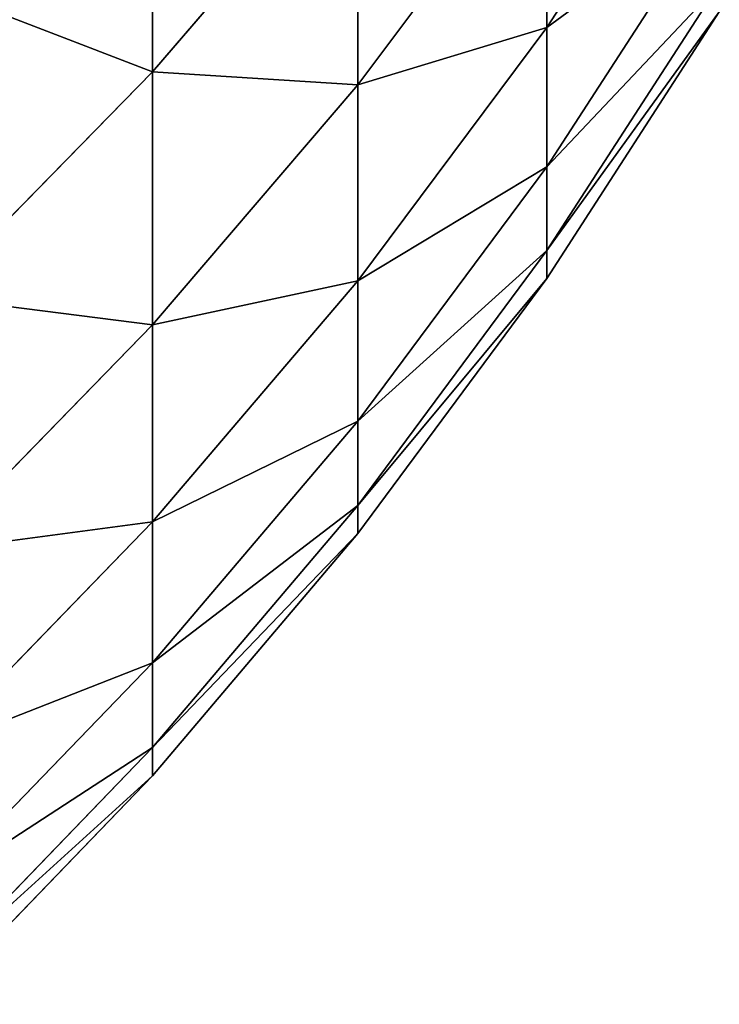
# Model space of a CAD drawing. Units: millimetres. Extents: x 0 to 48, y -38.8 to 38.9.
# Drawn here: x 42.3 to 42.8, y -37.7 to -36.9 of the extents above; entities that cross this region are included whole.
import ezdxf

# ---------------------------------------------------------------- set-up
doc = ezdxf.new("R2010")
doc.units = ezdxf.units.MM
doc.layers.get('0').update_dxf_attribs({"true_color": 0x000000})

# ---------------------------------------------------------------- blocks, each defined once
blk = doc.blocks.new('Group_1')
for p, q in [((423.8245, 18.8822, 453.6736), (423.8245, 21.3818, 466.5334)), ((423.8245, 21.3818, 310.4666), (423.8245, 18.8822, 323.3264)), ((427.0191, 19.2417, 427.3106), (428.4157, 21.3891, 427.0849)), ((427.0191, 19.2417, 349.6894), (428.4157, 21.3891, 349.9151)), ((425.4866, 18.7761, 440.4613), (427.0191, 20.8211, 440.1739)), ((425.4866, 18.7761, 336.5387), (427.0191, 20.8211, 336.8261)), ((427.0191, 19.2417, 427.3106), (427.0191, 20.8211, 440.1739)), ((427.0191, 20.8211, 336.8261), (427.0191, 19.2417, 349.6894)), ((423.8245, 18.8822, 453.6736), (425.4866, 20.8147, 453.3328)), ((423.8245, 18.8822, 323.3264), (425.4866, 20.8147, 323.6672)), ((425.4866, 18.7761, 440.4613), (425.4866, 20.8147, 453.3328)), ((425.4866, 20.8147, 323.6672), (425.4866, 18.7761, 336.5387)), ((427.0191, 18.1121, 414.4), (428.4157, 20.2662, 414.2494)), ((427.0191, 18.1121, 362.6), (428.4157, 20.2662, 362.7506)), ((427.0191, 17.4339, 401.4579), (428.4157, 19.5919, 401.3826)), ((427.0191, 17.4339, 375.5421), (428.4157, 19.5919, 375.6174)), ((427.0191, 17.2077, 388.5), (428.4157, 19.367, 388.5)), ((425.4866, 17.1879, 427.5265), (427.0191, 19.2417, 427.3106)), ((425.4866, 17.1879, 349.4735), (427.0191, 19.2417, 349.6894)), ((427.0191, 18.1121, 414.4), (427.0191, 19.2417, 427.3106)), ((427.0191, 19.2417, 349.6894), (427.0191, 18.1121, 362.6)), ((422.0398, 17.0588, 453.9951), (423.8245, 18.8822, 453.6736)), ((422.0398, 17.0588, 323.0049), (423.8245, 18.8822, 323.3264)), ((423.8245, 16.8328, 440.7344), (423.8245, 18.8822, 453.6736)), ((423.8245, 18.8822, 323.3264), (423.8245, 16.8328, 336.2656)), ((423.8245, 16.8328, 440.7344), (425.4866, 18.7761, 440.4613)), ((423.8245, 16.8328, 336.2656), (425.4866, 18.7761, 336.5387)), ((425.4866, 17.1879, 427.5265), (425.4866, 18.7761, 440.4613)), ((425.4866, 18.7761, 336.5387), (425.4866, 17.1879, 349.4735)), ((425.4866, 16.0521, 414.5441), (427.0191, 18.1121, 414.4)), ((425.4866, 16.0521, 362.4559), (427.0191, 18.1121, 362.6)), ((427.0191, 17.4339, 401.4579), (427.0191, 18.1121, 414.4)), ((427.0191, 18.1121, 362.6), (427.0191, 17.4339, 375.5421)), ((425.4866, 15.37, 401.53), (427.0191, 17.4339, 401.4579)), ((425.4866, 15.37, 375.47), (427.0191, 17.4339, 375.5421)), ((427.0191, 17.2077, 388.5), (427.0191, 17.4339, 401.4579)), ((427.0191, 17.4339, 375.5421), (427.0191, 17.2077, 388.5)), ((423.8245, 15.2363, 427.7316), (425.4866, 17.1879, 427.5265)), ((423.8245, 15.2363, 349.2684), (425.4866, 17.1879, 349.4735)), ((425.4866, 15.1426, 388.5), (427.0191, 17.2077, 388.5)), ((425.4866, 16.0521, 414.5441), (425.4866, 17.1879, 427.5265)), ((425.4866, 17.1879, 349.4735), (425.4866, 16.0521, 362.4559)), ((422.0398, 14.9993, 440.9921), (423.8245, 16.8328, 440.7344)), ((422.0398, 14.9993, 336.0079), (423.8245, 16.8328, 336.2656)), ((423.8245, 15.2363, 427.7316), (423.8245, 16.8328, 440.7344)), ((423.8245, 16.8328, 336.2656), (423.8245, 15.2363, 349.2684)), ((423.8245, 14.0945, 414.681), (425.4866, 16.0521, 414.5441)), ((423.8245, 14.0945, 362.319), (425.4866, 16.0521, 362.4559)), ((425.4866, 15.37, 401.53), (425.4866, 16.0521, 414.5441)), ((425.4866, 16.0521, 362.4559), (425.4866, 15.37, 375.47)), ((423.8245, 13.4088, 401.5985), (425.4866, 15.37, 401.53)), ((423.8245, 13.4088, 375.4015), (425.4866, 15.37, 375.47)), ((425.4866, 15.1426, 388.5), (425.4866, 15.37, 401.53)), ((425.4866, 15.37, 375.47), (425.4866, 15.1426, 388.5)), ((422.0398, 13.3949, 427.9251), (423.8245, 15.2363, 427.7316)), ((422.0398, 13.3949, 349.0749), (423.8245, 15.2363, 349.2684)), ((423.8245, 14.0945, 414.681), (423.8245, 15.2363, 427.7316)), ((423.8245, 15.2363, 349.2684), (423.8245, 14.0945, 362.319)), ((423.8245, 13.1802, 388.5), (425.4866, 15.1426, 388.5)), ((422.0398, 12.2475, 414.8101), (423.8245, 14.0945, 414.681)), ((422.0398, 12.2475, 362.1899), (423.8245, 14.0945, 362.319)), ((423.8245, 13.4088, 401.5985), (423.8245, 14.0945, 414.681)), ((423.8245, 14.0945, 362.319), (423.8245, 13.4088, 375.4015)), ((422.0398, 11.5585, 401.6631), (423.8245, 13.4088, 401.5985)), ((422.0398, 11.5585, 375.3369), (423.8245, 13.4088, 375.4015)), ((423.8245, 13.1802, 388.5), (423.8245, 13.4088, 401.5985)), ((423.8245, 13.4088, 375.4015), (423.8245, 13.1802, 388.5)), ((422.0398, 11.3287, 388.5), (423.8245, 13.1802, 388.5))]:
    blk.add_line(p, q)
mesh = blk.add_polyface()
corners = [(425.4866, 20.8147, 453.3328), (423.8245, 21.3818, 466.5334), (423.8245, 18.8822, 453.6736), (425.4866, 23.3013, 466.1254)]
mesh.append_faces([[corners[k] for k in face] for face in [(0, 1, 2), (1, 0, 3)]], dxfattribs={"vtx0": -1})
mesh = blk.add_polyface()
corners = [(423.8245, 21.3818, 310.4666), (425.4866, 20.8147, 323.6672), (423.8245, 18.8822, 323.3264), (425.4866, 23.3013, 310.8746)]
mesh.append_faces([[corners[k] for k in face] for face in [(0, 1, 2), (1, 0, 3)]], dxfattribs={"vtx0": -1})
mesh = blk.add_polyface()
corners = [(428.4157, 21.3891, 427.0849), (427.0191, 20.8211, 440.1739), (427.0191, 19.2417, 427.3106), (428.4157, 22.9594, 439.8734)]
mesh.append_faces([[corners[k] for k in face] for face in [(0, 1, 2), (1, 0, 3)]], dxfattribs={"vtx0": -1})
mesh = blk.add_polyface()
corners = [(427.0191, 20.8211, 336.8261), (428.4157, 21.3891, 349.9151), (427.0191, 19.2417, 349.6894), (428.4157, 22.9594, 337.1266)]
mesh.append_faces([[corners[k] for k in face] for face in [(0, 1, 2), (1, 0, 3)]], dxfattribs={"vtx0": -1})
mesh = blk.add_polyface()
corners = [(427.0191, 20.8211, 440.1739), (425.4866, 20.8147, 453.3328), (425.4866, 18.7761, 440.4613), (427.0191, 22.8484, 452.9742)]
mesh.append_faces([[corners[k] for k in face] for face in [(0, 1, 2), (1, 0, 3)]], dxfattribs={"vtx0": -1})
mesh = blk.add_polyface()
corners = [(425.4866, 20.8147, 323.6672), (427.0191, 20.8211, 336.8261), (425.4866, 18.7761, 336.5387), (427.0191, 22.8484, 324.0258)]
mesh.append_faces([[corners[k] for k in face] for face in [(0, 1, 2), (1, 0, 3)]], dxfattribs={"vtx0": -1})
mesh = blk.add_polyface()
corners = [(423.8245, 18.8822, 453.6736), (422.0398, 19.5708, 466.9183), (422.0398, 17.0588, 453.9951), (423.8245, 21.3818, 466.5334)]
mesh.append_faces([[corners[k] for k in face] for face in [(0, 1, 2), (1, 0, 3)]], dxfattribs={"vtx0": -1})
mesh = blk.add_polyface()
corners = [(422.0398, 19.5708, 310.0817), (423.8245, 18.8822, 323.3264), (422.0398, 17.0588, 323.0049), (423.8245, 21.3818, 310.4666)]
mesh.append_faces([[corners[k] for k in face] for face in [(0, 1, 2), (1, 0, 3)]], dxfattribs={"vtx0": -1})
mesh = blk.add_polyface()
corners = [(428.4157, 20.2662, 414.2494), (427.0191, 19.2417, 427.3106), (427.0191, 18.1121, 414.4), (428.4157, 21.3891, 427.0849)]
mesh.append_faces([[corners[k] for k in face] for face in [(0, 1, 2), (1, 0, 3)]], dxfattribs={"vtx0": -1})
mesh = blk.add_polyface()
corners = [(427.0191, 19.2417, 349.6894), (428.4157, 20.2662, 362.7506), (427.0191, 18.1121, 362.6), (428.4157, 21.3891, 349.9151)]
mesh.append_faces([[corners[k] for k in face] for face in [(0, 1, 2), (1, 0, 3)]], dxfattribs={"vtx0": -1})
mesh = blk.add_polyface()
corners = [(427.0191, 19.2417, 427.3106), (425.4866, 18.7761, 440.4613), (425.4866, 17.1879, 427.5265), (427.0191, 20.8211, 440.1739)]
mesh.append_faces([[corners[k] for k in face] for face in [(0, 1, 2), (1, 0, 3)]], dxfattribs={"vtx0": -1})
mesh = blk.add_polyface()
corners = [(425.4866, 18.7761, 336.5387), (427.0191, 19.2417, 349.6894), (425.4866, 17.1879, 349.4735), (427.0191, 20.8211, 336.8261)]
mesh.append_faces([[corners[k] for k in face] for face in [(0, 1, 2), (1, 0, 3)]], dxfattribs={"vtx0": -1})
mesh = blk.add_polyface()
corners = [(425.4866, 18.7761, 440.4613), (423.8245, 18.8822, 453.6736), (423.8245, 16.8328, 440.7344), (425.4866, 20.8147, 453.3328)]
mesh.append_faces([[corners[k] for k in face] for face in [(0, 1, 2), (1, 0, 3)]], dxfattribs={"vtx0": -1})
mesh = blk.add_polyface()
corners = [(423.8245, 18.8822, 323.3264), (425.4866, 18.7761, 336.5387), (423.8245, 16.8328, 336.2656), (425.4866, 20.8147, 323.6672)]
mesh.append_faces([[corners[k] for k in face] for face in [(0, 1, 2), (1, 0, 3)]], dxfattribs={"vtx0": -1})
mesh = blk.add_polyface()
corners = [(428.4157, 19.5919, 401.3826), (427.0191, 18.1121, 414.4), (427.0191, 17.4339, 401.4579), (428.4157, 20.2662, 414.2494)]
mesh.append_faces([[corners[k] for k in face] for face in [(0, 1, 2), (1, 0, 3)]], dxfattribs={"vtx0": -1})
mesh = blk.add_polyface()
corners = [(427.0191, 18.1121, 362.6), (428.4157, 19.5919, 375.6174), (427.0191, 17.4339, 375.5421), (428.4157, 20.2662, 362.7506)]
mesh.append_faces([[corners[k] for k in face] for face in [(0, 1, 2), (1, 0, 3)]], dxfattribs={"vtx0": -1})
mesh = blk.add_polyface()
corners = [(428.4157, 19.367, 388.5), (427.0191, 17.4339, 401.4579), (427.0191, 17.2077, 388.5), (428.4157, 19.5919, 401.3826)]
mesh.append_faces([[corners[k] for k in face] for face in [(0, 1, 2), (1, 0, 3)]], dxfattribs={"vtx0": -1})
mesh = blk.add_polyface()
corners = [(427.0191, 17.4339, 375.5421), (428.4157, 19.367, 388.5), (427.0191, 17.2077, 388.5), (428.4157, 19.5919, 375.6174)]
mesh.append_faces([[corners[k] for k in face] for face in [(0, 1, 2), (1, 0, 3)]], dxfattribs={"vtx0": -1})
mesh = blk.add_polyface()
corners = [(427.0191, 18.1121, 414.4), (425.4866, 17.1879, 427.5265), (425.4866, 16.0521, 414.5441), (427.0191, 19.2417, 427.3106)]
mesh.append_faces([[corners[k] for k in face] for face in [(0, 1, 2), (1, 0, 3)]], dxfattribs={"vtx0": -1})
mesh = blk.add_polyface()
corners = [(425.4866, 17.1879, 349.4735), (427.0191, 18.1121, 362.6), (425.4866, 16.0521, 362.4559), (427.0191, 19.2417, 349.6894)]
mesh.append_faces([[corners[k] for k in face] for face in [(0, 1, 2), (1, 0, 3)]], dxfattribs={"vtx0": -1})
mesh = blk.add_polyface()
corners = [(423.8245, 16.8328, 440.7344), (422.0398, 17.0588, 453.9951), (422.0398, 14.9993, 440.9921), (423.8245, 18.8822, 453.6736)]
mesh.append_faces([[corners[k] for k in face] for face in [(0, 1, 2), (1, 0, 3)]], dxfattribs={"vtx0": -1})
mesh = blk.add_polyface()
corners = [(422.0398, 17.0588, 323.0049), (423.8245, 16.8328, 336.2656), (422.0398, 14.9993, 336.0079), (423.8245, 18.8822, 323.3264)]
mesh.append_faces([[corners[k] for k in face] for face in [(0, 1, 2), (1, 0, 3)]], dxfattribs={"vtx0": -1})
mesh = blk.add_polyface()
corners = [(425.4866, 17.1879, 427.5265), (423.8245, 16.8328, 440.7344), (423.8245, 15.2363, 427.7316), (425.4866, 18.7761, 440.4613)]
mesh.append_faces([[corners[k] for k in face] for face in [(0, 1, 2), (1, 0, 3)]], dxfattribs={"vtx0": -1})
mesh = blk.add_polyface()
corners = [(423.8245, 16.8328, 336.2656), (425.4866, 17.1879, 349.4735), (423.8245, 15.2363, 349.2684), (425.4866, 18.7761, 336.5387)]
mesh.append_faces([[corners[k] for k in face] for face in [(0, 1, 2), (1, 0, 3)]], dxfattribs={"vtx0": -1})
mesh = blk.add_polyface()
corners = [(427.0191, 17.4339, 401.4579), (425.4866, 16.0521, 414.5441), (425.4866, 15.37, 401.53), (427.0191, 18.1121, 414.4)]
mesh.append_faces([[corners[k] for k in face] for face in [(0, 1, 2), (1, 0, 3)]], dxfattribs={"vtx0": -1})
mesh = blk.add_polyface()
corners = [(425.4866, 16.0521, 362.4559), (427.0191, 17.4339, 375.5421), (425.4866, 15.37, 375.47), (427.0191, 18.1121, 362.6)]
mesh.append_faces([[corners[k] for k in face] for face in [(0, 1, 2), (1, 0, 3)]], dxfattribs={"vtx0": -1})
mesh = blk.add_polyface()
corners = [(427.0191, 17.2077, 388.5), (425.4866, 15.37, 401.53), (425.4866, 15.1426, 388.5), (427.0191, 17.4339, 401.4579)]
mesh.append_faces([[corners[k] for k in face] for face in [(0, 1, 2), (1, 0, 3)]], dxfattribs={"vtx0": -1})
mesh = blk.add_polyface()
corners = [(425.4866, 15.37, 375.47), (427.0191, 17.2077, 388.5), (425.4866, 15.1426, 388.5), (427.0191, 17.4339, 375.5421)]
mesh.append_faces([[corners[k] for k in face] for face in [(0, 1, 2), (1, 0, 3)]], dxfattribs={"vtx0": -1})
mesh = blk.add_polyface()
corners = [(425.4866, 16.0521, 414.5441), (423.8245, 15.2363, 427.7316), (423.8245, 14.0945, 414.681), (425.4866, 17.1879, 427.5265)]
mesh.append_faces([[corners[k] for k in face] for face in [(0, 1, 2), (1, 0, 3)]], dxfattribs={"vtx0": -1})
mesh = blk.add_polyface()
corners = [(423.8245, 15.2363, 349.2684), (425.4866, 16.0521, 362.4559), (423.8245, 14.0945, 362.319), (425.4866, 17.1879, 349.4735)]
mesh.append_faces([[corners[k] for k in face] for face in [(0, 1, 2), (1, 0, 3)]], dxfattribs={"vtx0": -1})
mesh = blk.add_polyface()
corners = [(423.8245, 15.2363, 427.7316), (422.0398, 14.9993, 440.9921), (422.0398, 13.3949, 427.9251), (423.8245, 16.8328, 440.7344)]
mesh.append_faces([[corners[k] for k in face] for face in [(0, 1, 2), (1, 0, 3)]], dxfattribs={"vtx0": -1})
mesh = blk.add_polyface()
corners = [(422.0398, 14.9993, 336.0079), (423.8245, 15.2363, 349.2684), (422.0398, 13.3949, 349.0749), (423.8245, 16.8328, 336.2656)]
mesh.append_faces([[corners[k] for k in face] for face in [(0, 1, 2), (1, 0, 3)]], dxfattribs={"vtx0": -1})
mesh = blk.add_polyface()
corners = [(425.4866, 15.37, 401.53), (423.8245, 14.0945, 414.681), (423.8245, 13.4088, 401.5985), (425.4866, 16.0521, 414.5441)]
mesh.append_faces([[corners[k] for k in face] for face in [(0, 1, 2), (1, 0, 3)]], dxfattribs={"vtx0": -1})
mesh = blk.add_polyface()
corners = [(423.8245, 14.0945, 362.319), (425.4866, 15.37, 375.47), (423.8245, 13.4088, 375.4015), (425.4866, 16.0521, 362.4559)]
mesh.append_faces([[corners[k] for k in face] for face in [(0, 1, 2), (1, 0, 3)]], dxfattribs={"vtx0": -1})
mesh = blk.add_polyface()
corners = [(425.4866, 15.1426, 388.5), (423.8245, 13.4088, 401.5985), (423.8245, 13.1802, 388.5), (425.4866, 15.37, 401.53)]
mesh.append_faces([[corners[k] for k in face] for face in [(0, 1, 2), (1, 0, 3)]], dxfattribs={"vtx0": -1})
mesh = blk.add_polyface()
corners = [(423.8245, 13.4088, 375.4015), (425.4866, 15.1426, 388.5), (423.8245, 13.1802, 388.5), (425.4866, 15.37, 375.47)]
mesh.append_faces([[corners[k] for k in face] for face in [(0, 1, 2), (1, 0, 3)]], dxfattribs={"vtx0": -1})
mesh = blk.add_polyface()
corners = [(423.8245, 14.0945, 414.681), (422.0398, 13.3949, 427.9251), (422.0398, 12.2475, 414.8101), (423.8245, 15.2363, 427.7316)]
mesh.append_faces([[corners[k] for k in face] for face in [(0, 1, 2), (1, 0, 3)]], dxfattribs={"vtx0": -1})
mesh = blk.add_polyface()
corners = [(422.0398, 13.3949, 349.0749), (423.8245, 14.0945, 362.319), (422.0398, 12.2475, 362.1899), (423.8245, 15.2363, 349.2684)]
mesh.append_faces([[corners[k] for k in face] for face in [(0, 1, 2), (1, 0, 3)]], dxfattribs={"vtx0": -1})
mesh = blk.add_polyface()
corners = [(423.8245, 13.4088, 401.5985), (422.0398, 12.2475, 414.8101), (422.0398, 11.5585, 401.6631), (423.8245, 14.0945, 414.681)]
mesh.append_faces([[corners[k] for k in face] for face in [(0, 1, 2), (1, 0, 3)]], dxfattribs={"vtx0": -1})
mesh = blk.add_polyface()
corners = [(422.0398, 12.2475, 362.1899), (423.8245, 13.4088, 375.4015), (422.0398, 11.5585, 375.3369), (423.8245, 14.0945, 362.319)]
mesh.append_faces([[corners[k] for k in face] for face in [(0, 1, 2), (1, 0, 3)]], dxfattribs={"vtx0": -1})
mesh = blk.add_polyface()
corners = [(423.8245, 13.1802, 388.5), (422.0398, 11.5585, 401.6631), (422.0398, 11.3287, 388.5), (423.8245, 13.4088, 401.5985)]
mesh.append_faces([[corners[k] for k in face] for face in [(0, 1, 2), (1, 0, 3)]], dxfattribs={"vtx0": -1})
mesh = blk.add_polyface()
corners = [(422.0398, 11.5585, 375.3369), (423.8245, 13.1802, 388.5), (422.0398, 11.3287, 388.5), (423.8245, 13.4088, 375.4015)]
mesh.append_faces([[corners[k] for k in face] for face in [(0, 1, 2), (1, 0, 3)]], dxfattribs={"vtx0": -1})
blk = doc.blocks.new('EBL-4056')
at = {"xscale": 0.09999999999999999, "yscale": 0.09999999999999999, "zscale": 0.09999999999999999}
blk.add_blockref('Group_1', (0, 0), dxfattribs=at)

msp = doc.modelspace()

# ---------------------------------------------------------------- block references
msp.add_blockref('EBL-4056', (0, -38.85, -38.85))

doc.saveas('drawing.dxf')
